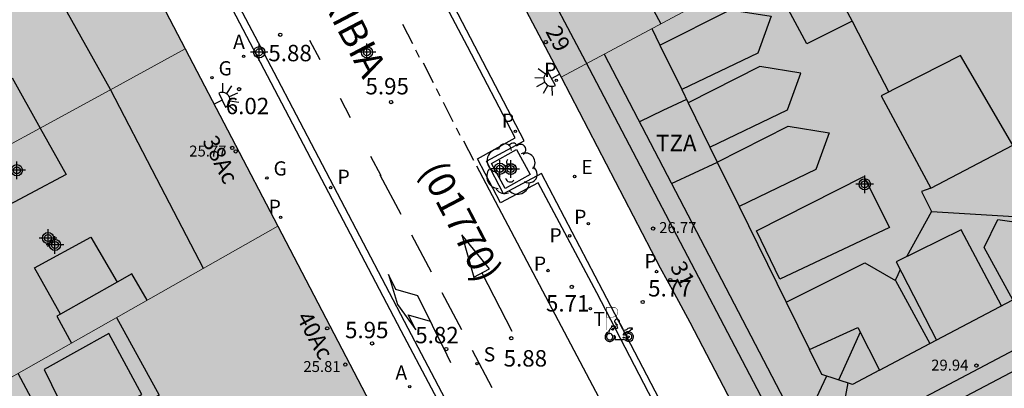
# Model space of a CAD drawing. Units: metres. Extents: x 582394 to 582745, y 4796290 to 4796541.
# Drawn here: x 582633 to 582678, y 4796492 to 4796509 of the extents above; entities that cross this region are included whole.
import ezdxf
from ezdxf.enums import TextEntityAlignment as Align

# ---------------------------------------------------------------- set-up
doc = ezdxf.new("R2010")
doc.units = ezdxf.units.M
for name, color, linetype in [('020204', 9, 'Continuous'), ('020308', 9, 'Continuous'), ('060106', 9, 'Continuous'), ('060108', 9, 'Continuous'), ('060113', 4, 'Continuous'), ('080106', 1, 'Continuous'), ('080109', 9, 'Continuous'), ('080110', 9, 'Continuous'), ('080125', 6, 'Continuous'), ('080201', 9, 'Continuous'), ('080202', 9, 'Continuous'), ('080302', 9, 'Continuous'), ('080303', 9, 'Continuous'), ('080308', 9, 'Continuous'), ('080311', 9, 'Continuous'), ('080312', 8, 'Continuous'), ('100101', 9, 'Continuous'), ('100202', 3, 'Continuous'), ('200205', 4, 'Continuous'), ('200305', 4, 'Continuous'), ('210201', 9, 'Continuous'), ('210203', 4, 'Continuous'), ('210204', 9, 'Continuous'), ('210205', 4, 'Continuous'), ('210301', 9, 'Continuous'), ('210303', 4, 'Continuous'), ('210304', 9, 'Continuous'), ('210305', 4, 'Continuous'), ('220205', 1, 'Continuous'), ('220305', 1, 'Continuous'), ('230204', 9, 'Continuous'), ('230304', 9, 'Continuous'), ('240205', 1, 'Continuous'), ('240305', 1, 'Continuous'), ('250204', 9, 'Continuous'), ('260101', 9, 'Continuous'), ('260208', 9, 'Continuous'), ('990501', 21, 'Continuous'), ('990507', 41, 'Continuous'), ('C_Edificios', 5, 'Continuous'), ('Centroides', 1, 'Continuous')]:
    doc.layers.add(name, color=color, linetype=linetype)
for name, color, linetype, lineweight in [('080111', 7, 'Continuous', 30), ('080117', 7, 'Continuous', 20), ('080119', 7, 'Continuous', 30)]:
    doc.layers.add(name, color=color, linetype=linetype, lineweight=lineweight)
doc.styles.add('ARIAL', font='arial.ttf', dxfattribs={"height": 1})
doc.styles.add('ARIALI', font='ariali.ttf', dxfattribs={"height": 1})
doc.styles.add('ROMANS', font='romans__.ttf', dxfattribs={"height": 1})
doc.styles.get("Standard").update_dxf_attribs({"font": 'arial.ttf'})

# ---------------------------------------------------------------- blocks, each defined once
blk = doc.blocks.new('Centroide')
for points in [[(0.402, 0), (-0.402, 0)], [(0, -0.402), (0, 0.402)]]:
    blk.add_lwpolyline(points)
for radius in [0.256, 0.159]:
    blk.add_circle((0, 0), radius)
blk = doc.blocks.new('RETEL')
blk.add_circle((0, 0), 0.055)
blk = doc.blocks.new('PUNTO')
blk.add_circle((0, 0), 0.075)
blk = doc.blocks.new('COTAPU')
blk.add_circle((0, 0), 0.075)
blk = doc.blocks.new('FAREDE')
at = {"linetype": 'Continuous'}
for p, q in [((0.75, 0.7), (0.57, 0.322)), ((0.415, 0), (0, 0)), ((0.415, 0.36), (0.415, -0.351)), ((1.07, 0.411), (0.715, 0.19)), ((0.738, -0.699), (0.56, -0.32)), ((1.062, -0.416), (0.709, -0.191)), ((1.187, -0.005), (0.768, -0.001))]:
    blk.add_line(p, q, dxfattribs=at)
blk.add_arc((0.413, 0.004), 0.355, 270.4282, 89.5718, dxfattribs=at)
blk = doc.blocks.new('REGAS')
blk.add_circle((0, 0), 0.055)
blk = doc.blocks.new('ABAS')
blk.add_circle((0, 0), 0.055)
blk = doc.blocks.new('REGELE')
blk.add_circle((0, 0), 0.055)
blk = doc.blocks.new('BloquePortal')
blk.add_circle((0, 0), 0.075)
at = {"flags": 5}
blk.add_attdef('INDICE', text='', height=0.75, dxfattribs=at).set_placement((0, 0), align=Align.MIDDLE_CENTER)
blk = doc.blocks.new('A$C8d5390f6')
at = {"layer": '260208', "const_width": 0.01}
blk.add_lwpolyline([(-0.081, 0.678), (-0.084, 0.162)], dxfattribs=at)
blk.add_lwpolyline([(-0.081, 0.678), (0.115, 0.678, -0.828096), (0.054, 0.455), (-0.079, 0.452)], format="xyb", dxfattribs=at)
at = {"layer": '260208'}
for points in [[(0.519, 0.185), (0.519, 0.191), (0.513, 0.196), (0.51, 0.196), (0.516, 0.203), (0.442, 0.203), (0.414, 0.197), (0.391, 0.173), (0.378, 0.165), (0.358, 0.156), (0.312, 0.151), (0.307, 0.176), (0.291, 0.212), (0.254, 0.277), (0.238, 0.304), (0.229, 0.317), (0.216, 0.328), (0.219, 0.339), (0.22, 0.346), (0.218, 0.361), (0.207, 0.383), (0.197, 0.395), (0.188, 0.4), (0.175, 0.405), (0.152, 0.403), (0.131, 0.39), (0.116, 0.375), (0.109, 0.36), (0.108, 0.346), (0.11, 0.339), (0.114, 0.333), (0.119, 0.331), (0.127, 0.331), (0.126, 0.325), (0.128, 0.32), (0.133, 0.311), (0.14, 0.303), (0.141, 0.303), (0.134, 0.299), (0.131, 0.295), (0.133, 0.29), (0.138, 0.285), (0.144, 0.283), (0.152, 0.285), (0.158, 0.286), (0.166, 0.29), (0.162, 0.28), (0.16, 0.267), (0.16, 0.261), (0.161, 0.25), (0.165, 0.232), (0.176, 0.2), (0.162, 0.197), (0.148, 0.194), (0.13, 0.183), (0.131, 0.189), (0.125, 0.192), (0.119, 0.197), (0.109, 0.201), (0.098, 0.204), (0.094, 0.202), (0.084, 0.179), (0.075, 0.159), (0.074, 0.156), (0.063, 0.155), (0.061, 0.158), (0.059, 0.161), (0.057, 0.163), (0.053, 0.164), (0.049, 0.164), (0.045, 0.166), (0.041, 0.17), (0.043, 0.175), (0.049, 0.182), (0.068, 0.19), (0.089, 0.201), (0.104, 0.207), (0.119, 0.212), (0.127, 0.216), (0.128, 0.223), (0.129, 0.228), (0.126, 0.233), (0.123, 0.236), (0.12, 0.239), (0.117, 0.241), (0.114, 0.243), (0.11, 0.245), (0.106, 0.246), (0.103, 0.247), (0.087, 0.248), (0.079, 0.247), (0.072, 0.244), (0.065, 0.241), (0.062, 0.239), (0.059, 0.236), (0.058, 0.235), (0.05, 0.249), (0.049, 0.256), (0.045, 0.255), (0.041, 0.25), (0.037, 0.244), (0.035, 0.239), (0.034, 0.234), (0.034, 0.225), (0.036, 0.221), (0.037, 0.22), (0.009, 0.186), (-0.001, 0.173), (-0.026, 0.142), (-0.025, 0.136), (-0.023, 0.131), (-0.014, 0.125), (-0.01, 0.124), (-0.017, 0.116), (-0.01, 0.111), (-0.021, 0.111), (-0.033, 0.109), (-0.051, 0.102), (-0.077, 0.086), (-0.101, 0.051), (-0.111, 0.028), (-0.111, -0.003), (-0.107, -0.026), (-0.1, -0.047), (-0.082, -0.067), (-0.064, -0.085), (-0.054, -0.091), (-0.036, -0.097), (-0.018, -0.1), (0.002, -0.101), (0.017, -0.1), (0.031, -0.096), (0.048, -0.088), (0.066, -0.077), (0.084, -0.056), (0.093, -0.04), (0.102, -0.012), (0.103, 0.003), (0.103, 0.02), (0.099, 0.034), (0.095, 0.043), (0.105, 0.034), (0.113, 0.023), (0.118, 0.013), (0.12, -0.006), (0.12, -0.022), (0.116, -0.041), (0.112, -0.055), (0.141, -0.059), (0.176, -0.059), (0.198, -0.06), (0.307, -0.06), (0.334, -0.041), (0.344, -0.058), (0.371, -0.084), (0.403, -0.099), (0.431, -0.105), (0.461, -0.099), (0.489, -0.086), (0.514, -0.064), (0.532, -0.036), (0.539, -0.005), (0.539, 0.019), (0.533, 0.043), (0.528, 0.051), (0.511, 0.076), (0.494, 0.093), (0.478, 0.102), (0.457, 0.109), (0.438, 0.111), (0.422, 0.111), (0.412, 0.11), (0.395, 0.105), (0.381, 0.1), (0.363, 0.09), (0.35, 0.075), (0.339, 0.061), (0.331, 0.047), (0.329, 0.043), (0.31, 0.045), (0.311, 0.053), (0.337, 0.095), (0.394, 0.123), (0.407, 0.122), (0.418, 0.124), (0.438, 0.134), (0.478, 0.166), (0.491, 0.18), (0.507, 0.18), (0.515, 0.182), (0.517, 0.183)], [(-0.019, 0.074), (-0.04, 0.07), (-0.06, 0.053), (-0.07, 0.037), (-0.077, 0.016), (-0.077, -0.003), (-0.071, -0.022), (-0.061, -0.042), (-0.047, -0.052), (-0.032, -0.062), (-0.017, -0.068), (-0.002, -0.068), (0.021, -0.064), (0.036, -0.056), (0.053, -0.04), (0.062, -0.023), (0.067, -0.005), (0.068, 0.016), (0.062, 0.036), (0.045, 0.057), (0.03, 0.068), (0.01, 0.076), (-0.008, 0.078)], [(0.364, 0.033), (0.441, 0.016), (0.433, -0.016), (0.361, -0.009), (0.363, -0.018), (0.376, -0.044), (0.391, -0.056), (0.415, -0.064), (0.442, -0.068), (0.462, -0.061), (0.482, -0.046), (0.491, -0.034), (0.501, -0.015), (0.503, 0), (0.501, 0.024), (0.494, 0.038), (0.483, 0.055), (0.463, 0.068), (0.448, 0.074), (0.43, 0.076), (0.416, 0.076), (0.404, 0.072), (0.386, 0.061), (0.378, 0.055), (0.371, 0.045), (0.369, 0.039)], [(0.303, -0.008), (0.326, -0.008), (0.328, -0.023), (0.295, -0.021), (0.299, -0.018), (0.302, -0.014), (0.303, -0.009)]]:
    blk.add_lwpolyline(points, close=True, dxfattribs=at)
blk = doc.blocks.new('PMOTOS')
at = {"layer": '260208', "xscale": 2, "yscale": 2, "zscale": 2}
blk.add_blockref('A$C8d5390f6', (0.214, -0.062), dxfattribs=at)
blk = doc.blocks.new('PLUVI3')
blk.add_circle((0, 0), 0.055)
blk = doc.blocks.new('PLUVI1')
blk.add_circle((0, 0), 0.055)
blk = doc.blocks.new('PLUVI2')
blk.add_circle((0, 0), 0.055)
blk = doc.blocks.new('SANEA')
blk.add_circle((0, 0), 0.055)
blk = doc.blocks.new('ARBOL')
blk.add_circle((0, 0), 0.0587)
for centre, radius, start, end in [((-0.564, 0.381), 0.532, 92.28, 254.58), ((-0.28, 0.855), 0.3, 359.2878, 173.6078), ((0.097, 0.97), 0.21, 23.1565, 160.4665), ((0.438, 0.881), 0.24, 301.578, 139.328), ((0.656, 0.288), 0.443, 319.8556, 114.7656), ((-0.091, 0.321), 0.12, 119.14, 310.56), ((0.819, -0.249), 0.383, 235.5275, 62.0275), ((-0.556, -0.339), 0.555, 142.64, 266.54), ((-0.039, -0.384), 0.21, 189.64, 323.88), ((0.299, -0.624), 0.532, 224.67, 0.24), ((-0.301, -0.676), 0.45, 213.78, 295.32)]:
    blk.add_arc(centre, radius, start, end)

msp = doc.modelspace()

# ---------------------------------------------------------------- hatches: boundary and pattern name
at = {"layer": '990501'}
for points in [[(582653.781, 4796514.936), (582655.971, 4796510.763), (582658.162, 4796506.589), (582667.039, 4796511.333), (582675.916, 4796516.075), (582673.865, 4796520.02), (582671.432, 4796524.698), (582668.192, 4796522.906), (582664.952, 4796521.114), (582665.077, 4796520.898), (582666.127, 4796519.079), (582664.673, 4796518.291), (582663.219, 4796517.503), (582662.169, 4796519.383), (582662.087, 4796519.53), (582657.933, 4796517.233)], [(582620.205, 4796507.197), (582626.251, 4796510.622), (582629.501, 4796512.463), (582636.395, 4796516.368), (582636.501, 4796516.413), (582640.962, 4796507.879), (582637.646, 4796506.068), (582634.329, 4796504.258), (582633.048, 4796506.557), (582629.66, 4796504.953), (582631.034, 4796502.459), (582627.724, 4796500.652), (582624.413, 4796498.844), (582624.4, 4796498.845), (582623.877, 4796499.769), (582624.042, 4796499.855), (582621.519, 4796504.708), (582620.646, 4796506.363)], [(582631.034, 4796502.459), (582632.18, 4796500.377), (582635.508, 4796502.141), (582634.329, 4796504.258), (582637.646, 4796506.068), (582640.962, 4796507.879), (582643.082, 4796503.825), (582645.2, 4796499.771), (582636.988, 4796495.125), (582628.775, 4796490.479), (582628.468, 4796491.064), (582628.511, 4796491.086), (582624.43, 4796498.843), (582624.413, 4796498.844), (582627.724, 4796500.652)], [(582642.879, 4796486.829), (582641.731, 4796489.077), (582638.955, 4796487.669), (582640.09, 4796485.315), (582633.469, 4796481.718), (582629.207, 4796489.817), (582629.276, 4796489.846), (582629.111, 4796490.172), (582628.964, 4796490.12), (582628.775, 4796490.479), (582636.988, 4796495.125), (582645.2, 4796499.771), (582647.577, 4796495.222), (582649.955, 4796490.674)]]:
    msp.add_hatch(color=256, dxfattribs=at).paths.add_polyline_path(points, flags=0)
h = msp.add_hatch(color=256, dxfattribs=at)
h.paths.add_polyline_path([(582658.162, 4796506.589), (582662.699, 4796497.875), (582663.327, 4796496.718), (582664.044, 4796495.399), (582667.877, 4796488.053), (582668.632, 4796487.846), (582668.623, 4796487.803), (582670.536, 4796487.127), (582686.515, 4796495.593), (582686.492, 4796495.737), (582681.845, 4796504.675), (582681.21, 4796505.894), (582677.196, 4796513.613), (582676.556, 4796514.844), (582675.916, 4796516.075), (582667.039, 4796511.333)], flags=0)
h.paths.add_polyline_path([(582669.755, 4796512.363), (582671.471, 4796509.147), (582669.399, 4796508.107), (582667.715, 4796511.263)], flags=0)
at = {"layer": '990507'}
for points in [[(582669.755, 4796512.363), (582671.471, 4796509.147), (582669.399, 4796508.107), (582667.715, 4796511.263)], [(582631.034, 4796502.459), (582629.66, 4796504.953), (582633.048, 4796506.557), (582634.329, 4796504.258), (582632.699, 4796503.368)], [(582631.034, 4796502.459), (582632.699, 4796503.368), (582634.329, 4796504.258), (582635.508, 4796502.141), (582632.18, 4796500.377)]]:
    msp.add_hatch(color=256, dxfattribs=at).paths.add_polyline_path(points, flags=0)

# ---------------------------------------------------------------- linework, layer by layer
at = {"layer": '060106', "flags": 128}
msp.add_lwpolyline([(582656.036, 4796502.548), (582656.056, 4796502.522), (582656.071, 4796502.498), (582656.083, 4796502.472), (582656.093, 4796502.438), (582656.098, 4796502.405), (582656.098, 4796502.374), (582656.095, 4796502.346), (582656.089, 4796502.318), (582656.077, 4796502.287), (582656.066, 4796502.265), (582656.047, 4796502.237), (582656.029, 4796502.217), (582656.01, 4796502.199), (582655.985, 4796502.182), (582655.961, 4796502.169), (582655.932, 4796502.157), (582655.904, 4796502.15), (582655.875, 4796502.146), (582655.849, 4796502.146), (582655.82, 4796502.149), (582655.801, 4796502.153), (582655.778, 4796502.16), (582655.759, 4796502.168), (582655.739, 4796502.178), (582655.721, 4796502.189), (582655.696, 4796502.21), (582655.682, 4796502.224), (582655.668, 4796502.239), (582655.654, 4796502.26), (582655.642, 4796502.282), (582655.632, 4796502.307), (582655.625, 4796502.33), (582655.622, 4796502.347), (582655.619, 4796502.367), (582655.619, 4796502.393), (582655.621, 4796502.416), (582655.628, 4796502.451), (582655.636, 4796502.474), (582655.646, 4796502.498), (582655.656, 4796502.514), (582655.672, 4796502.537), (582655.692, 4796502.558), (582655.711, 4796502.575), (582655.728, 4796502.587), (582655.75, 4796502.6), (582655.776, 4796502.611), (582655.797, 4796502.618), (582655.822, 4796502.623), (582655.847, 4796502.625), (582655.868, 4796502.626), (582655.898, 4796502.622), (582655.912, 4796502.62), (582655.941, 4796502.611), (582655.963, 4796502.602), (582655.993, 4796502.585), (582656.012, 4796502.571), (582656.031, 4796502.552), (582656.036, 4796502.548)], dxfattribs=at)
at = {"layer": '060108', "flags": 128}
for points in [[(582662.544, 4796487.794), (582664.292, 4796488.741), (582660.069, 4796496.817), (582657.265, 4796502.183), (582655.519, 4796501.255), (582654.743, 4796502.746), (582656.475, 4796503.673), (582653.265, 4796509.81), (582649.737, 4796516.484), (582648.008, 4796515.569), (582647.212, 4796517.056), (582648.969, 4796517.982), (582646.435, 4796522.827), (582642.327, 4796530.651), (582640.571, 4796529.745)], [(582658.146, 4796485.403), (582656.391, 4796484.517), (582650.847, 4796494.991), (582644.729, 4796506.646), (582638.702, 4796518.126), (582634.369, 4796526.432)]]:
    msp.add_lwpolyline(points, dxfattribs=at)
at = {"layer": '060113', "flags": 128}
msp.add_lwpolyline([(582646.217, 4796522.585), (582642.165, 4796530.249), (582638.118, 4796528.09), (582634.761, 4796526.317), (582638.977, 4796518.251), (582645.018, 4796506.809), (582651.147, 4796495.11), (582656.519, 4796484.921), (582660.217, 4796486.857), (582663.887, 4796488.863), (582659.796, 4796496.736), (582657.115, 4796501.764), (582655.383, 4796500.843), (582654.33, 4796502.862), (582656.051, 4796503.82), (582653.879, 4796507.99), (582649.604, 4796516.058), (582647.88, 4796515.148), (582646.796, 4796517.199), (582648.58, 4796518.116), (582646.217, 4796522.585)], dxfattribs=at)
at = {"layer": '080106', "flags": 128}
for points in [[(582676.439, 4796507.579), (582672.807, 4796505.727), (582675.071, 4796501.511), (582678.831, 4796503.475), (582676.439, 4796507.579)], [(582672.007, 4796502.043), (582673.179, 4796499.719), (582668.167, 4796497.351), (582667.107, 4796499.571), (582672.007, 4796502.043)], [(582678.313, 4796496.141), (582676.463, 4796499.607), (582673.495, 4796498.151), (582675.341, 4796494.576)], [(582637.468, 4796494.873), (582634.5, 4796493.225), (582635.864, 4796490.461), (582638.975, 4796492.085), (582637.468, 4796494.873)]]:
    msp.add_lwpolyline(points, dxfattribs=at)
at = {"layer": '080109', "flags": 128}
for points in [[(582641.799, 4796497.847), (582639.668, 4796501.938), (582637.536, 4796506.028), (582635.204, 4796510.2), (582632.871, 4796514.372)], [(582660.914, 4796512.406), (582661.819, 4796510.716), (582662.723, 4796509.026)], [(582671.471, 4796509.147), (582672.297, 4796507.553), (582673.152, 4796505.903)], [(582675.071, 4796501.511), (582674.647, 4796501.359), (582675.107, 4796500.443)], [(582675.107, 4796500.443), (582673.967, 4796498.382)], [(582675.107, 4796500.443), (582677.879, 4796500.275), (582680.65, 4796500.107)], [(582673.68, 4796497.794), (582673.563, 4796497.547), (582673.446, 4796497.3)], [(582637.823, 4796495.598), (582639.763, 4796492.061), (582638.819, 4796491.573)], [(582671.848, 4796494.933), (582671.369, 4796493.876), (582670.86, 4796492.748)], [(582638.819, 4796491.573), (582635.164, 4796489.581), (582633.319, 4796493.049)], [(582670.311, 4796492.922), (582669.715, 4796491.655), (582669.12, 4796490.388)], [(582671.282, 4796492.613), (582671.02, 4796491.223), (582670.758, 4796489.833)]]:
    msp.add_lwpolyline(points, dxfattribs=at)
at = {"layer": '080110', "flags": 128}
for points in [[(582685.914, 4796496.848), (582670.638, 4796488.823), (582668.627, 4796489.495), (582659.295, 4796507.291), (582654.868, 4796515.656), (582650.439, 4796524.021)], [(582662.68, 4796508.049), (582665.895, 4796509.671), (582667.771, 4796509.379), (582667.167, 4796507.691), (582663.678, 4796506.02)], [(582662.308, 4796508.805), (582662.68, 4796508.049)], [(582662.68, 4796508.049), (582663.678, 4796506.02)], [(582660.132, 4796507.642), (582669.143, 4796490.343), (582670.723, 4796489.815), (582685.512, 4796497.622)], [(582664.971, 4796503.39), (582668.519, 4796505.089), (582669.123, 4796506.777), (582667.247, 4796507.069), (582663.974, 4796505.418)], [(582663.678, 4796506.02), (582663.974, 4796505.418)], [(582663.974, 4796505.418), (582664.971, 4796503.39)], [(582665.308, 4796502.705), (582668.551, 4796504.341), (582670.427, 4796504.049), (582669.823, 4796502.361), (582666.305, 4796500.677)], [(582664.971, 4796503.39), (582665.308, 4796502.705)], [(582665.308, 4796502.705), (582666.305, 4796500.677)], [(582666.305, 4796500.677), (582668.454, 4796496.307)], [(582678.835, 4796496.416), (582677.515, 4796498.811), (582678.139, 4796500.079), (582679.55, 4796499.883), (582680.776, 4796497.439)], [(582635.253, 4796495.764), (582634.068, 4796497.869), (582636.64, 4796499.281), (582637.842, 4796497.216)], [(582668.454, 4796496.307), (582672.051, 4796498.107), (582673.455, 4796497.295), (582675.027, 4796494.41)], [(582639.226, 4796496.391), (582638.52, 4796497.597), (582637.842, 4796497.216)], [(582637.842, 4796497.216), (582635.253, 4796495.764)], [(582668.454, 4796496.307), (582669.521, 4796494.137)], [(582675.027, 4796494.41), (582678.835, 4796496.416)], [(582635.253, 4796495.764), (582635.084, 4796495.669), (582635.76, 4796494.43)], [(582669.521, 4796494.137), (582671.739, 4796495.147), (582672.728, 4796493.199)], [(582672.728, 4796493.199), (582671.491, 4796492.547), (582670.083, 4796492.995), (582669.521, 4796494.137)], [(582672.728, 4796493.199), (582675.027, 4796494.41)]]:
    msp.add_lwpolyline(points, dxfattribs=at)
at = {"layer": '080111', "flags": 128}
for points in [[(582636.395, 4796516.368), (582636.501, 4796516.413), (582640.962, 4796507.879)], [(582653.781, 4796514.936), (582655.971, 4796510.763), (582658.162, 4796506.589)], [(582640.962, 4796507.879), (582643.082, 4796503.825), (582645.2, 4796499.771)], [(582658.162, 4796506.589), (582662.699, 4796497.875), (582663.327, 4796496.718), (582664.044, 4796495.399), (582667.877, 4796488.053), (582668.632, 4796487.846), (582668.623, 4796487.803), (582670.536, 4796487.127), (582686.515, 4796495.593), (582686.492, 4796495.737)], [(582645.2, 4796499.771), (582647.577, 4796495.222), (582649.955, 4796490.674)]]:
    msp.add_lwpolyline(points, dxfattribs=at)
at = {"layer": '080117', "flags": 128}
for points in [[(582658.162, 4796506.589), (582667.039, 4796511.333), (582675.916, 4796516.075)], [(582634.329, 4796504.258), (582637.646, 4796506.068), (582640.962, 4796507.879)], [(582631.034, 4796502.459), (582632.699, 4796503.368), (582634.329, 4796504.258)], [(582645.2, 4796499.771), (582636.988, 4796495.125), (582628.775, 4796490.479)]]:
    msp.add_lwpolyline(points, dxfattribs=at)
at = {"layer": '080119', "flags": 128}
for points in [[(582669.755, 4796512.363), (582671.471, 4796509.147), (582669.399, 4796508.107), (582667.715, 4796511.263), (582669.755, 4796512.363)], [(582631.034, 4796502.459), (582629.66, 4796504.953), (582633.048, 4796506.557), (582634.329, 4796504.258)], [(582634.329, 4796504.258), (582635.508, 4796502.141), (582632.18, 4796500.377), (582631.034, 4796502.459)]]:
    msp.add_lwpolyline(points, dxfattribs=at)
at = {"layer": '080125', "flags": 128}
for points in [[(582663.898, 4796505.573), (582662.819, 4796505.063), (582661.741, 4796504.553)], [(582663.211, 4796501.731), (582664.262, 4796502.216), (582665.311, 4796502.699)]]:
    msp.add_lwpolyline(points, dxfattribs=at)
at = {"layer": '100101', "flags": 128}
msp.add_lwpolyline([(582656.123, 4796503.28), (582656.738, 4796502.136), (582655.596, 4796501.505), (582654.981, 4796502.649), (582656.123, 4796503.28)], dxfattribs=at)
at = {"layer": '260101', "flags": 128}
for points in [[(582650.905, 4796509.014), (582651.353, 4796508.122)], [(582646.654, 4796508.278), (582647.116, 4796507.4)], [(582651.498, 4796507.839), (582651.67, 4796507.498)], [(582651.851, 4796507.243), (582652.299, 4796506.351)], [(582652.444, 4796506.068), (582652.616, 4796505.727)], [(582648.048, 4796505.624), (582648.511, 4796504.746)], [(582652.765, 4796505.447), (582653.213, 4796504.555)], [(582653.358, 4796504.272), (582653.53, 4796503.931)], [(582653.692, 4796503.677), (582654.149, 4796502.794)], [(582649.443, 4796502.97), (582649.906, 4796502.092)], [(582654.289, 4796502.543), (582662.03, 4796487.881)], [(582650.838, 4796500.316), (582649.879, 4796502.104)], [(582652.228, 4796497.677), (582651.331, 4796499.371)], [(582654.173, 4796497.45), (582654.89, 4796497.83), (582653.617, 4796499.38), (582654.173, 4796497.45)], [(582654.532, 4796497.64), (582655.9, 4796494.981)], [(582650.598, 4796496.883), (582650.258, 4796497.575)], [(582650.258, 4796497.575), (582650.668, 4796496.2)], [(582651.609, 4796496.594), (582650.598, 4796496.883)], [(582653.617, 4796495.037), (582652.72, 4796496.731)], [(582652.94, 4796493.887), (582651.609, 4796496.594)], [(582650.668, 4796496.2), (582651.506, 4796495.036)], [(582651.166, 4796495.729), (582652.176, 4796495.439)], [(582651.506, 4796495.036), (582651.166, 4796495.729)], [(582655.007, 4796492.398), (582654.11, 4796494.092)], [(582653.111, 4796493.54), (582652.94, 4796493.887)]]:
    msp.add_lwpolyline(points, dxfattribs=at)

# ---------------------------------------------------------------- block references
at = {"layer": '020204', "rotation": 359.9987685839998}
for p in [(582645.309, 4796508.526, 5.877), (582643.426, 4796506.039, 6.02), (582650.383, 4796505.449, 5.951), (582658.65, 4796497, 5.709), (582661.893, 4796496.314, 5.769), (582649.51, 4796494.421, 5.954), (582655.876, 4796494.658, 5.875), (582652.908, 4796494.162, 5.822)]:
    msp.add_blockref('COTAPU', p, dxfattribs=at)
at = {"layer": '080201', "rotation": 359.9987685839998}
for p in [(582643.112, 4796503.352, 25.773), (582662.37, 4796499.67, 26.77), (582648.287, 4796493.453, 25.813), (582677.165, 4796493.406, 29.942)]:
    msp.add_blockref('PUNTO', p, dxfattribs=at)
at = {"layer": '080202', "rotation": 359.9987685839998}
for p in [(582657.457, 4796508.19), (582643.27, 4796503.191), (582663.153, 4796497.317), (582647.458, 4796495.109)]:
    msp.add_blockref('BloquePortal', p, dxfattribs=at)
at = {"layer": '100202', "rotation": 359.9987685839998}
msp.add_blockref('ARBOL', (582655.868, 4796502.392), dxfattribs=at)
at = {"layer": '200205', "rotation": 359.9987685839998}
for p in [(582643.631, 4796507.541, 6.001), (582651.231, 4796492.442, 5.918)]:
    msp.add_blockref('ABAS', p, dxfattribs=at)
at = {"layer": '210201', "rotation": 359.9987685839998}
for p in [(582657.938, 4796506.446, 5.864), (582645.328, 4796500.186, 6.001), (582662.526, 4796497.706, 5.799)]:
    msp.add_blockref('PLUVI1', p, dxfattribs=at)
at = {"layer": '210203', "rotation": 359.9987685839998}
for p in [(582659.409, 4796499.891, 5.77), (582657.566, 4796497.751, 5.746)]:
    msp.add_blockref('PLUVI2', p, dxfattribs=at)
at = {"layer": '210204', "rotation": 359.9987685839998}
msp.add_blockref('SANEA', (582654.312, 4796493.491, 5.817), dxfattribs=at)
at = {"layer": '210205', "rotation": 359.9987685839998}
for p in [(582656.071, 4796504.109, 5.69), (582647.622, 4796501.544, 5.763), (582658.546, 4796499.337, 5.611)]:
    msp.add_blockref('PLUVI3', p, dxfattribs=at)
at = {"layer": '220205', "rotation": 359.9987685839998}
msp.add_blockref('REGELE', (582658.775, 4796502.049, 5.806), dxfattribs=at)
at = {"layer": '230204', "rotation": 359.9987685839998}
for p in [(582642.181, 4796506.563, 6.026), (582644.696, 4796501.985, 6.003)]:
    msp.add_blockref('REGAS', p, dxfattribs=at)
at = {"layer": '240205', "rotation": 359.9987685839998}
msp.add_blockref('RETEL', (582659.503, 4796496.003, 5.689), dxfattribs=at)
at = {"layer": '250204'}
for p, rotation in [((582658.09, 4796506.725), 208.8196686275076), ((582642.28, 4796505.359), 25.12646857651092)]:
    msp.add_blockref('FAREDE', p, dxfattribs=dict(at, rotation=rotation))
at = {"layer": '260208'}
msp.add_blockref('PMOTOS', (582660.178, 4796494.777), dxfattribs=at)
at = {"layer": 'C_Edificios', "rotation": 359.9987685839998}
for p in [(582633.256, 4796502.334), (582672.055, 4796501.693), (582634.686, 4796499.234)]:
    msp.add_blockref('Centroide', p, dxfattribs=at)
at = {"layer": 'Centroides', "rotation": 359.9987685839998}
for p in [(582644.345, 4796507.729), (582649.276, 4796507.729), (582655.362, 4796502.4), (582655.856, 4796502.39), (582635.002, 4796498.921)]:
    msp.add_blockref('Centroide', p, dxfattribs=at)

# ---------------------------------------------------------------- texts
at = {"layer": '020308', "style": 'ARIAL'}
for s, p in [('5.88', (582644.765, 4796507.314)), ('5.95', (582649.209, 4796505.801)), ('6.02', (582642.816, 4796504.895)), ('5.77', (582662.143, 4796496.564)), ('5.71', (582657.468, 4796495.878)), ('5.95', (582648.274, 4796494.658)), ('5.82', (582651.486, 4796494.427)), ('5.88', (582655.53, 4796493.364))]:
    msp.add_text(s, height=0.75, rotation=359.9988, dxfattribs=at).set_placement(p)
at = {"layer": '080302', "style": 'ARIAL'}
msp.add_text('(01770)', height=1.25, rotation=297.4988, dxfattribs=at).set_placement((582651.668, 4796502.319))
at = {"layer": '080303', "style": 'ARIAL'}
for s, p in [('25.77', (582641.145, 4796502.962)), ('26.77', (582662.649, 4796499.463)), ('25.81', (582646.367, 4796493.114)), ('29.94', (582675.094, 4796493.179))]:
    msp.add_text(s, height=0.5, rotation=359.9988, dxfattribs=at).set_placement(p)
at = {"layer": '080308', "style": 'ARIALI'}
for s, rotation, p in [('29', 297.5692, (582657.428, 4796508.682)), ('38Ac', 296.7868, (582641.729, 4796503.672)), ('31', 297.5692, (582663.126, 4796497.928)), ('40Ac', 298.4391, (582646.031, 4796495.614))]:
    msp.add_text(s, height=0.75, rotation=rotation, dxfattribs=at).set_placement(p)
at = {"layer": '080311', "style": 'ARIAL'}
msp.add_text('TZA', height=0.75, rotation=359.9988, dxfattribs=at).set_placement((582662.505, 4796503.203))
at = {"layer": '080312', "style": 'ARIALI'}
msp.add_text('CALLE   DE    HONDARRIBIA', height=1.25, rotation=297.6338, dxfattribs=at).set_placement((582639.318, 4796525.143))
at = {"layer": '200305', "style": 'ROMANS'}
for p in [(582643.151, 4796507.877), (582650.579, 4796492.763)]:
    msp.add_text('A', height=0.65, rotation=359.9988, dxfattribs=at).set_placement(p)
at = {"layer": '210301', "style": 'ROMANS'}
for p in [(582657.385, 4796506.598), (582644.775, 4796500.338), (582661.973, 4796497.858)]:
    msp.add_text('P', height=0.65, rotation=359.9988, dxfattribs=at).set_placement(p)
at = {"layer": '210303', "style": 'ROMANS'}
for p in [(582658.757, 4796499.881), (582656.914, 4796497.741)]:
    msp.add_text('P', height=0.65, rotation=359.9988, dxfattribs=at).set_placement(p)
at = {"layer": '210304', "style": 'ROMANS'}
msp.add_text('S', height=0.65, rotation=359.9988, dxfattribs=at).set_placement((582654.618, 4796493.597))
at = {"layer": '210305', "style": 'ROMANS'}
for p in [(582655.448, 4796504.274), (582647.929, 4796501.709), (582657.627, 4796499.033)]:
    msp.add_text('P', height=0.65, rotation=359.9988, dxfattribs=at).set_placement(p)
at = {"layer": '220305', "style": 'ROMANS'}
msp.add_text('E', height=0.65, rotation=359.9988, dxfattribs=at).set_placement((582659.081, 4796502.155))
at = {"layer": '230304', "style": 'ROMANS'}
for p in [(582642.487, 4796506.669), (582645.002, 4796502.091)]:
    msp.add_text('G', height=0.65, rotation=359.9988, dxfattribs=at).set_placement(p)
at = {"layer": '240305', "style": 'ROMANS'}
msp.add_text('T', height=0.65, rotation=359.9988, dxfattribs=at).set_placement((582659.636, 4796495.211))

doc.saveas('drawing.dxf')
